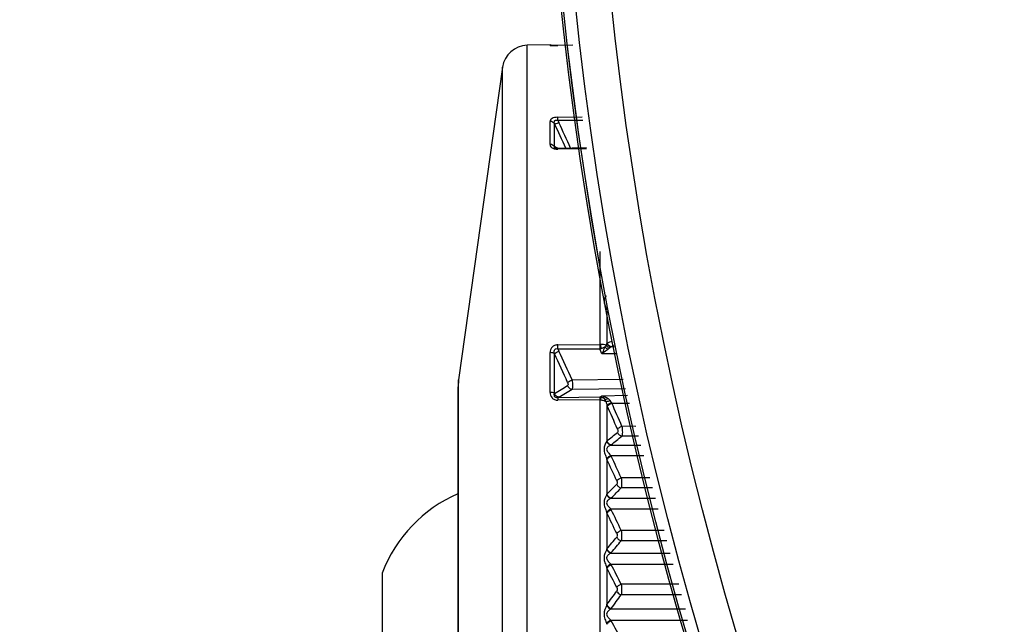
# Model space of a CAD drawing. Units: inches. Extents: x 456 to 10345, y -343 to 5164.
# Drawn here: x 1169 to 1208, y 1454 to 1478 of the extents above; entities that cross this region are included whole.
import ezdxf

# ---------------------------------------------------------------- set-up
doc = ezdxf.new("R2010")
doc.units = ezdxf.units.IN
doc.header["$MEASUREMENT"] = 0
doc.layers.get('0').update_dxf_attribs({"lineweight": 30})
doc.layers.add('02___PRT_ALL_AXES', color=7, linetype='Continuous', lineweight=30)
doc.layers.add('DIM', color=114, linetype='Continuous', lineweight=13)
doc.styles.get("Standard").update_dxf_attribs({"font": 'SimSun.ttf'})
doc.dimstyles.new('B1-20', dxfattribs={"dimtxt": 20, "dimasz": 15, "dimexe": 3, "dimexo": 2, "dimgap": 2, "dimtad": 1, "dimtoh": 1, "dimdsep": 46, "dimtxsty": 'Standard', "dimcen": 3.5, "dimadec": 0, "dimazin": 0, "dimtfac": 0.7, "dimtmove": 0, "dimatfit": 3, "dimfxl": 1.75, "dimtzin": 0, "dimarcsym": 0})

# ---------------------------------------------------------------- blocks, each defined once
blk = doc.blocks.new('*D158')
at = {"layer": 'Defpoints', "color": 0, "transparency": 16777216}
for p in [(1107.383, 1635.399), (1188.327, 1635.399), (1188.327, 1317.395)]:
    blk.add_point(p, dxfattribs=at)
at = {"layer": 'DIM', "color": 0, "lineweight": -2, "transparency": 16777216}
for p, q in [((1186.327, 1635.399), (1104.383, 1635.399)), ((1107.383, 1332.395), (1107.383, 1620.399)), ((1186.327, 1317.395), (1104.383, 1317.395))]:
    blk.add_line(p, q, dxfattribs=at)
at = {"layer": 'DIM', "color": 0, "transparency": 16777216}
for points in [[(1104.883, 1620.399), (1109.883, 1620.399), (1107.383, 1635.399)], [(1104.883, 1332.395), (1109.883, 1332.395), (1107.383, 1317.395)]]:
    blk.add_solid(points, dxfattribs=at)
at = {"layer": 'DIM', "color": 0, "lineweight": 13, "transparency": 16777216, "insert": (1095.383, 1476.397), "char_height": 20, "attachment_point": 5, "rotation": 90}
blk.add_mtext('318', dxfattribs=at)

msp = doc.modelspace()

# ---------------------------------------------------------------- linework, layer by layer
at = {"color": 7, "linetype": 'Continuous'}
for p, q in [((1189.643, 1476.567), (1188.737, 1476.552)), ((1188.737, 1424.814), (1188.737, 1476.552)), ((1189.643, 1476.551), (1189.643, 1476.567)), ((1189.691, 1476.545), (1189.688, 1476.546)), ((1189.694, 1476.545), (1189.689, 1476.545)), ((1189.797, 1476.541), (1189.748, 1476.542)), ((1190.536, 1476.552), (1189.948, 1476.542)), ((1190.536, 1476.552), (1189.948, 1476.542)), ((1189.948, 1476.542), (1189.948, 1476.542)), ((1187.765, 1475.691), (1186.026, 1463.321)), ((1187.765, 1425.675), (1187.765, 1475.691)), ((1189.948, 1473.708), (1190.914, 1473.723)), ((1189.948, 1473.589), (1189.948, 1473.708)), ((1189.948, 1473.589), (1190.931, 1473.593)), ((1189.948, 1473.589), (1189.99, 1473.497)), ((1189.643, 1472.631), (1189.643, 1473.54)), ((1189.816, 1472.551), (1189.816, 1473.456)), ((1189.854, 1472.529), (1189.816, 1472.551)), ((1189.85, 1472.489), (1189.835, 1472.496)), ((1189.835, 1472.496), (1189.835, 1472.496)), ((1189.908, 1472.499), (1189.854, 1472.529)), ((1189.947, 1472.477), (1189.908, 1472.499)), ((1191.078, 1472.497), (1189.948, 1472.477)), ((1189.948, 1472.477), (1189.948, 1472.447)), ((1191.082, 1472.463), (1189.948, 1472.447)), ((1191.625, 1464.722), (1191.625, 1468.399)), ((1191.89, 1466.057), (1191.89, 1464.773)), ((1189.948, 1464.705), (1191.61, 1464.721)), ((1189.948, 1464.553), (1189.948, 1464.705)), ((1191.61, 1464.721), (1191.61, 1464.546)), ((1192.164, 1464.674), (1192.08, 1464.638)), ((1192.08, 1464.638), (1192.174, 1464.639)), ((1189.643, 1462.83), (1189.643, 1464.404)), ((1189.816, 1462.785), (1189.816, 1464.354)), ((1189.948, 1464.553), (1191.61, 1464.546)), ((1189.948, 1464.553), (1189.99, 1464.462)), ((1191.692, 1464.357), (1191.61, 1464.546)), ((1192.251, 1464.354), (1191.692, 1464.357)), ((1186.026, 1463.321), (1186.007, 1463.043)), ((1186.026, 1438.044), (1186.026, 1463.321)), ((1190.51, 1463.322), (1192.525, 1463.347)), ((1186.007, 1438.323), (1186.007, 1463.043)), ((1190.51, 1462.955), (1192.625, 1462.981)), ((1191.692, 1462.696), (1192.698, 1462.713)), ((1191.61, 1462.644), (1189.948, 1462.616)), ((1189.99, 1462.641), (1189.948, 1462.616)), ((1189.948, 1462.616), (1189.948, 1462.52)), ((1191.61, 1462.533), (1189.948, 1462.52)), ((1191.61, 1462.644), (1191.61, 1462.533)), ((1191.625, 1451.948), (1191.625, 1462.532)), ((1191.89, 1462.323), (1191.89, 1460.906)), ((1192.08, 1462.406), (1192.782, 1462.401)), ((1193.032, 1461.482), (1192.483, 1461.486)), ((1192.046, 1460.745), (1193.233, 1460.745)), ((1193.137, 1461.097), (1192.479, 1461.101)), ((1191.89, 1460.181), (1191.89, 1458.805)), ((1192.046, 1460.336), (1193.344, 1460.336)), ((1193.585, 1459.451), (1192.452, 1459.451)), ((1193.693, 1459.052), (1192.452, 1459.052)), ((1192.046, 1458.64), (1193.805, 1458.64)), ((1191.89, 1458.057), (1191.89, 1456.643)), ((1192.046, 1458.218), (1193.92, 1458.218)), ((1194.15, 1457.372), (1192.452, 1457.372)), ((1194.262, 1456.962), (1192.452, 1456.962)), ((1192.046, 1456.474), (1194.394, 1456.474)), ((1191.89, 1455.877), (1191.89, 1454.435)), ((1192.046, 1456.042), (1194.512, 1456.042)), ((1194.729, 1455.242), (1192.452, 1455.242)), ((1194.843, 1454.824), (1192.452, 1454.824)), ((1192.046, 1454.264), (1194.995, 1454.264)), ((1192.046, 1453.826), (1195.078, 1453.826))]:
    msp.add_line(p, q, dxfattribs=at)
for points in [[(1189.748, 1476.542), (1189.715, 1476.544), (1189.694, 1476.545)], [(1189.948, 1476.542), (1189.885, 1476.541), (1189.797, 1476.541)], [(1189.948, 1472.477), (1189.899, 1472.479), (1189.85, 1472.489)]]:
    msp.add_lwpolyline(points, dxfattribs=at)
for radius in [139.946, 139.945, 139.455, 138.04, 122.306]:
    msp.add_circle((1329.357, 1492.683), radius, dxfattribs=at)
for centre, radius, start, end in [((1329.357, 1492.683), 140.043, 92.51648, 267.48352), ((1188.755, 1475.552), 1, 91, 172), ((1189.646, 1476.367), 0.2, 62.8659, 91), ((1189.646, 1476.351), 0.2, 77.5087, 90.9791), ((1189.84, 1481.934), 5.393, 269.9222, 270.5232), ((1189.828, 1483.338), 6.798, 270.5187, 271.0088), ((1093.572, 1428.619), 106.177, 24.40087, 24.97936), ((1094.248, 1428.954), 105.597, 24.34595, 24.94996), ((1189.968, 1472.605), 0.161, 219.8834, 225.8573), ((1189.966, 1472.602), 0.157, 225.9018, 240.6927), ((1191.937, 1464.701), 0.0858, 113.1864, 123.1797), ((1171.878, 1511.651), 50.97, 293.1341, 293.3887), ((1192.109, 1464.516), 0.125, 103.3239, 109.6432), ((1093.361, 1419.554), 106.352, 24.23977, 24.91303), ((1093.803, 1419.896), 106.01, 24.18265, 24.85952), ((1191.456, 1465.088), 0.564, 285.7759, 291.2819), ((1188.007, 1463.043), 2, 172, 180), ((1166.901, 1501.739), 45.194, 300.467, 301.2345), ((1167.311, 1500.837), 44.421, 300.7001, 301.483), ((1166.576, 1502.702), 47.237, 302.0032, 302.1217), ((1191.594, 1462.378), 0.267, 75.3834, 86.5608), ((1192.755, 1462.671), 0.932, 201.8964, 203.974), ((1192.414, 1462.684), 0.435, 216.9941, 219.7853), ((1095.852, 1419.705), 105.277, 23.38207, 23.9287), ((1095.436, 1419.377), 105.582, 23.43867, 23.98252), ((1165.951, 1492.977), 41.248, 308.9658, 309.7135), ((1191.615, 1461.058), 0.314, 327.4137, 331.0199), ((1191.869, 1460.996), 0.308, 305.1747, 309.1171), ((1166.286, 1492.401), 40.814, 309.1662, 309.9241), ((1191.217, 1459.968), 0.705, 17.5098, 20.0625), ((1101.183, 1418.055), 100.012, 24.37598, 24.91094), ((1191.479, 1460.032), 0.644, 24.7969, 28.1637), ((1101.581, 1418.395), 99.715, 24.31352, 24.85132), ((1159.941, 1490.73), 45.166, 315.0218, 315.7249), ((1191.562, 1458.966), 0.365, 330.3979, 333.7927), ((1160.265, 1490.24), 44.819, 315.1931, 315.9039), ((1191.834, 1458.884), 0.324, 311.0646, 315.1532), ((1191.242, 1457.848), 0.681, 17.8547, 20.4501), ((1107.719, 1417.139), 93.589, 25.37484, 25.92551), ((1191.519, 1457.922), 0.604, 25.8045, 29.2637), ((1108.099, 1417.488), 93.307, 25.3056, 25.8593), ((1153.43, 1489.099), 50.325, 319.8387, 320.5311), ((1153.747, 1488.661), 50.029, 319.9849, 320.6835), ((1191.508, 1456.813), 0.418, 332.7597, 335.9637), ((1191.792, 1456.72), 0.354, 315.8802, 319.9584), ((1191.274, 1455.672), 0.649, 18.3463, 21.0017), ((1114.948, 1416.324), 86.513, 26.63656, 27.2061), ((1191.564, 1455.756), 0.561, 27.0772, 30.646), ((1115.311, 1416.681), 86.243, 26.55929, 27.1321), ((1146.219, 1488.013), 56.686, 323.6762, 324.3459), ((1146.535, 1487.605), 56.418, 323.8016, 324.4766), ((1191.453, 1454.614), 0.472, 334.6409, 337.6791), ((1191.747, 1454.517), 0.392, 319.7994, 323.7859), ((1191.611, 1453.55), 0.515, 28.6664, 32.3608), ((1123.233, 1416.08), 78.486, 28.08278, 28.72171), ((1191.314, 1453.459), 0.609, 19.0034, 21.7373)]:
    msp.add_arc(centre, radius, start, end, dxfattribs=at)
for points, start_tangent, end_tangent in [([(1189.643, 1476.551), (1189.645, 1476.55), (1189.653, 1476.548), (1189.667, 1476.546), (1189.687, 1476.545), (1189.748, 1476.542), (1189.833, 1476.541)], (0.003859, -0.999993), (0.999999, -0.001587)), ([(1189.948, 1473.708), (1189.82, 1473.694), (1189.719, 1473.656), (1189.661, 1473.601), (1189.643, 1473.54)], (-0.999878, -0.015602), (-0.000289, -1)), ([(1189.816, 1473.456), (1189.809, 1473.511), (1189.821, 1473.562), (1189.84, 1473.583), (1189.871, 1473.595), (1189.909, 1473.596), (1189.948, 1473.589)], (-0.244291, 0.969702), (0.960278, -0.279045)), ([(1189.816, 1473.456), (1189.742, 1473.519), (1189.643, 1473.54)], (-0.572992, 0.819561), (-0.99999, -0.004473)), ([(1189.816, 1473.456), (1189.844, 1473.454), (1189.885, 1473.461), (1189.99, 1473.497)], (0.952012, -0.30606), (0.916084, 0.400986)), ([(1189.771, 1472.594), (1189.742, 1472.61), (1189.643, 1472.631)], (-0.828736, 0.55964), (-0.999631, -0.027148)), ([(1189.643, 1472.631), (1189.675, 1472.541), (1189.781, 1472.47)], (0.000256, -1), (0.942619, -0.33387)), ([(1189.816, 1472.551), (1189.771, 1472.594)], (-0.588645, 0.808391), (-0.828736, 0.55964)), ([(1189.781, 1472.47), (1189.806, 1472.463), (1189.89, 1472.448)], (0.942619, -0.33387), (0.996784, -0.080138)), ([(1189.835, 1472.496), (1189.811, 1472.519), (1189.811, 1472.54)], (-0.872627, 0.488388), (0.340036, 0.940413)), ([(1189.811, 1472.54), (1189.816, 1472.551)], (0.340036, 0.940413), (0.556009, 0.831176)), ([(1189.845, 1472.502), (1189.816, 1472.551)], (-0.641486, 0.767134), (-0.355894, 0.934526)), ([(1189.89, 1472.448), (1189.948, 1472.447)], (0.996784, -0.080138), (0.999893, 0.014631)), ([(1191.859, 1466.648), (1191.799, 1466.55), (1191.78, 1466.486), (1191.777, 1466.414), (1191.791, 1466.336), (1191.817, 1466.256), (1191.88, 1466.087)], (-0.650289, -0.759687), (0.338424, -0.940994)), ([(1189.948, 1464.705), (1189.82, 1464.682), (1189.719, 1464.613), (1189.661, 1464.514), (1189.643, 1464.404)], (-0.999954, -0.00957), (-0.00016, -1)), ([(1191.61, 1464.721), (1191.625, 1464.723)], (0.999955, 0.009451), (0.915341, 0.402678)), ([(1191.854, 1464.689), (1191.751, 1464.717), (1191.625, 1464.722)], (-0.917621, 0.397457), (-0.998329, -0.057784)), ([(1191.625, 1464.722), (1191.634, 1464.685), (1191.661, 1464.563)], (0.249413, -0.968397), (0.195823, -0.980639)), ([(1191.854, 1464.689), (1191.845, 1464.675), (1191.808, 1464.627)], (-0.595797, -0.803135), (-0.624202, -0.781263)), ([(1191.89, 1464.773), (1191.88, 1464.755), (1191.854, 1464.689)], (-0.502794, -0.864406), (-0.282182, -0.959361)), ([(1191.854, 1464.689), (1192.008, 1464.598)], (0.617632, -0.786468), (0.985317, -0.170733)), ([(1191.89, 1464.773), (1191.96, 1464.676), (1192.067, 1464.634)], (0.34815, -0.937439), (0.996872, -0.079034)), ([(1191.903, 1464.78), (1191.972, 1464.68), (1192.08, 1464.638)], (0.318471, -0.947933), (0.998468, -0.055332)), ([(1192.067, 1464.634), (1192.051, 1464.628), (1192.008, 1464.598)], (-0.941367, -0.337384), (-0.71935, -0.694648)), ([(1189.816, 1464.354), (1189.784, 1464.375), (1189.643, 1464.404)], (-0.758669, 0.651476), (-0.999945, 0.010513)), ([(1189.816, 1464.354), (1189.809, 1464.429), (1189.811, 1464.466), (1189.821, 1464.502), (1189.84, 1464.534), (1189.871, 1464.554), (1189.948, 1464.553)], (-0.180582, 0.98356), (0.957928, -0.287007)), ([(1189.816, 1464.354), (1189.885, 1464.407), (1189.99, 1464.462)], (0.657872, 0.75313), (0.919108, 0.394005)), ([(1191.661, 1464.563), (1191.701, 1464.579), (1191.808, 1464.627)], (0.931229, 0.364435), (0.899509, 0.436903)), ([(1191.808, 1464.627), (1191.78, 1464.561), (1191.692, 1464.357)], (-0.388943, -0.921262), (-0.408725, -0.912658)), ([(1191.935, 1464.534), (1191.878, 1464.489), (1191.692, 1464.357)], (-0.78312, -0.62187), (-0.834591, -0.550871)), ([(1191.808, 1464.627), (1191.835, 1464.6), (1191.935, 1464.534)], (0.672905, -0.739729), (0.904188, -0.427135)), ([(1192.008, 1464.598), (1191.992, 1464.583), (1191.935, 1464.534)], (-0.718653, -0.695369), (-0.783353, -0.621577)), ([(1190.336, 1463.218), (1190.405, 1463.27), (1190.51, 1463.322)], (0.671977, 0.740572), (0.923522, 0.383546)), ([(1190.336, 1463.218), (1190.354, 1463.142), (1190.336, 1463.096)], (0.410451, -0.911883), (-0.855029, -0.518581)), ([(1190.336, 1463.096), (1190.405, 1462.999), (1190.51, 1462.955)], (0.344174, -0.938906), (0.995458, -0.095197)), ([(1190.51, 1463.322), (1190.524, 1463.206), (1190.529, 1463.095), (1190.524, 1463.007), (1190.51, 1462.955)], (0.15909, -0.987264), (-0.510478, -0.859891)), ([(1189.816, 1462.785), (1189.742, 1462.818), (1189.643, 1462.83)], (-0.796175, 0.605066), (-0.999586, -0.028762)), ([(1189.643, 1462.83), (1189.719, 1462.613), (1189.82, 1462.542), (1189.948, 1462.52)], (0.000154, -1), (0.999969, 0.007886)), ([(1189.948, 1462.616), (1189.871, 1462.625), (1189.84, 1462.645), (1189.821, 1462.672), (1189.809, 1462.729), (1189.816, 1462.785)], (-0.995432, -0.095474), (0.241517, 0.970397)), ([(1189.99, 1462.641), (1189.885, 1462.687), (1189.816, 1462.785)], (-0.995114, 0.09873), (-0.331454, 0.943471)), ([(1191.692, 1462.696), (1191.755, 1462.682), (1191.935, 1462.588)], (0.98726, -0.159114), (0.775382, -0.631492)), ([(1191.692, 1462.696), (1191.751, 1462.643), (1191.808, 1462.552)], (0.861873, -0.507124), (0.437866, -0.89904)), ([(1191.61, 1462.533), (1191.625, 1462.531)], (0.999968, 0.007983), (0.912514, -0.409044)), ([(1191.661, 1462.636), (1191.643, 1462.596), (1191.625, 1462.532)], (-0.545617, -0.838035), (-0.235708, -0.971824)), ([(1191.625, 1462.532), (1191.689, 1462.525), (1191.854, 1462.463)], (0.999063, -0.043276), (0.818086, -0.575096)), ([(1191.808, 1462.552), (1191.775, 1462.58), (1191.661, 1462.636)], (-0.719388, 0.694609), (-0.96738, 0.25333)), ([(1191.808, 1462.552), (1191.866, 1462.56), (1191.935, 1462.588)], (0.998637, -0.05219), (0.889937, 0.456083)), ([(1191.808, 1462.552), (1191.821, 1462.532), (1191.854, 1462.463)], (0.579213, -0.815177), (0.360091, -0.932917)), ([(1191.854, 1462.463), (1191.885, 1462.47), (1192.008, 1462.505)], (0.982963, 0.183803), (0.951414, 0.307914)), ([(1191.854, 1462.463), (1191.89, 1462.323)], (0.205569, -0.978643), (0.265864, -0.964011)), ([(1191.89, 1462.323), (1191.96, 1462.374), (1192.067, 1462.422)], (0.680176, 0.733049), (0.938456, 0.345399)), ([(1191.903, 1462.292), (1191.972, 1462.351), (1192.08, 1462.406)], (0.586115, 0.810228), (0.932617, 0.360868)), ([(1191.935, 1462.588), (1191.992, 1462.528), (1192.008, 1462.505)], (0.775331, -0.631555), (0.522558, -0.852604)), ([(1192.008, 1462.505), (1192.067, 1462.422)], (0.522782, -0.852466), (0.601487, -0.798883)), ([(1192.306, 1461.375), (1192.375, 1461.433), (1192.483, 1461.486)], (0.598385, 0.801209), (0.93576, 0.352638)), ([(1192.306, 1461.375), (1192.323, 1461.298), (1192.306, 1461.247)], (0.397693, -0.917519), (-0.76937, -0.638804)), ([(1192.306, 1461.247), (1192.374, 1461.149), (1192.479, 1461.101)], (0.333328, -0.942811), (0.990374, -0.138418)), ([(1192.483, 1461.486), (1192.495, 1461.37), (1192.499, 1461.256), (1192.493, 1461.162), (1192.479, 1461.101)], (0.142891, -0.989738), (-0.395326, -0.918541)), ([(1191.88, 1460.889), (1191.776, 1460.587), (1191.812, 1460.398), (1191.88, 1460.21)], (-0.538626, -0.842545), (0.343113, -0.939294)), ([(1192.046, 1460.745), (1191.996, 1460.72), (1191.944, 1460.686), (1191.897, 1460.64), (1191.874, 1460.577), (1191.897, 1460.508), (1191.944, 1460.447), (1192.046, 1460.336)], (-0.920787, -0.390066), (0.665218, -0.746649)), ([(1191.88, 1460.889), (1191.946, 1460.793), (1192.046, 1460.745)], (0.346733, -0.937964), (0.986543, -0.163504)), ([(1191.89, 1460.906), (1191.957, 1460.806), (1192.063, 1460.757)], (0.322871, -0.946443), (0.989832, -0.142243)), ([(1191.88, 1460.21), (1191.946, 1460.278), (1192.046, 1460.336)], (0.53438, 0.845245), (0.915473, 0.402379)), ([(1191.89, 1460.181), (1191.957, 1460.247), (1192.063, 1460.302)], (0.521999, 0.852946), (0.934672, 0.355511)), ([(1192.279, 1459.332), (1192.347, 1459.397), (1192.452, 1459.451)], (0.53404, 0.845459), (0.937545, 0.347864)), ([(1192.279, 1459.332), (1192.296, 1459.256), (1192.279, 1459.2)], (0.412651, -0.910889), (-0.69817, -0.715932)), ([(1192.279, 1459.2), (1192.347, 1459.103), (1192.452, 1459.052)], (0.339302, -0.940677), (0.98536, -0.170484)), ([(1192.452, 1459.451), (1192.469, 1459.222), (1192.465, 1459.121), (1192.452, 1459.052)], (0.148929, -0.988848), (-0.306985, -0.951714)), ([(1191.89, 1458.805), (1191.957, 1458.707), (1192.063, 1458.655)], (0.329428, -0.944181), (0.984605, -0.174792)), ([(1191.88, 1458.786), (1191.776, 1458.465), (1191.812, 1458.273), (1191.88, 1458.086)], (-0.49391, -0.869513), (0.34947, -0.936947)), ([(1192.046, 1458.64), (1191.996, 1458.61), (1191.944, 1458.572), (1191.897, 1458.524), (1191.874, 1458.458), (1191.897, 1458.387), (1191.944, 1458.326), (1192.046, 1458.218)], (-0.885912, -0.463853), (0.68196, -0.731389)), ([(1191.88, 1458.786), (1191.946, 1458.691), (1192.046, 1458.64)], (0.352607, -0.935772), (0.979666, -0.200635)), ([(1191.88, 1458.086), (1191.946, 1458.159), (1192.046, 1458.218)], (0.491594, 0.870824), (0.921963, 0.387279)), ([(1191.89, 1458.057), (1191.957, 1458.129), (1192.063, 1458.185)], (0.476187, 0.879344), (0.939849, 0.341591)), ([(1192.279, 1457.246), (1192.347, 1457.317), (1192.452, 1457.372)], (0.488006, 0.87284), (0.942515, 0.334164)), ([(1192.279, 1457.246), (1192.296, 1457.17), (1192.279, 1457.11)], (0.428464, -0.903559), (-0.63572, -0.77192)), ([(1192.452, 1457.372), (1192.469, 1457.144), (1192.465, 1457.039), (1192.452, 1456.962)], (0.155692, -0.987806), (-0.263047, -0.964783)), ([(1192.279, 1457.11), (1192.347, 1457.014), (1192.452, 1456.962)], (0.348616, -0.937266), (0.979686, -0.200538)), ([(1191.88, 1456.622), (1191.776, 1456.285), (1191.812, 1456.089), (1191.88, 1455.905)], (-0.45773, -0.889091), (0.358463, -0.933544)), ([(1192.046, 1456.474), (1191.944, 1456.399), (1191.897, 1456.347), (1191.88, 1456.315), (1191.874, 1456.279), (1191.897, 1456.207), (1191.944, 1456.147), (1192.046, 1456.042)], (-0.850108, -0.526609), (0.702024, -0.712153)), ([(1191.88, 1456.622), (1191.946, 1456.528), (1192.046, 1456.474)], (0.361095, -0.932529), (0.971878, -0.235484)), ([(1191.89, 1456.643), (1191.957, 1456.546), (1192.063, 1456.493)], (0.338578, -0.940938), (0.978655, -0.205512)), ([(1191.88, 1455.905), (1191.946, 1455.983), (1192.046, 1456.042)], (0.456753, 0.889593), (0.929311, 0.369298)), ([(1191.89, 1455.877), (1191.957, 1455.954), (1192.063, 1456.011)], (0.439251, 0.898365), (0.945678, 0.325106)), ([(1192.279, 1455.11), (1192.347, 1455.186), (1192.452, 1455.242)], (0.450741, 0.892655), (0.948106, 0.317953)), ([(1192.279, 1455.11), (1192.296, 1455.035), (1192.279, 1454.971)], (0.448251, -0.893908), (-0.582939, -0.812516)), ([(1192.279, 1454.971), (1192.307, 1454.922), (1192.452, 1454.824)], (0.360886, -0.93261), (0.97352, -0.2286)), ([(1192.452, 1455.242), (1192.469, 1455.018), (1192.465, 1454.909), (1192.452, 1454.824)], (0.164367, -0.986399), (-0.231234, -0.972898)), ([(1191.88, 1454.412), (1191.776, 1454.061), (1191.812, 1453.865), (1191.88, 1453.684)], (-0.428348, -0.903614), (0.370403, -0.928871)), ([(1192.046, 1454.264), (1191.944, 1454.182), (1191.874, 1454.058), (1191.897, 1453.985), (1191.944, 1453.926), (1192.046, 1453.826)], (-0.815144, -0.579258), (0.725487, -0.688236)), ([(1191.88, 1454.412), (1191.907, 1454.363), (1192.046, 1454.264)], (0.372483, -0.928039), (0.963474, -0.267801)), ([(1191.89, 1454.435), (1191.917, 1454.385), (1192.063, 1454.286)], (0.350635, -0.936512), (0.972196, -0.234169)), ([(1191.88, 1453.684), (1191.946, 1453.767), (1192.046, 1453.826)], (0.42843, 0.903575), (0.937343, 0.348407)), ([(1191.89, 1453.657), (1191.957, 1453.74), (1192.063, 1453.797)], (0.409442, 0.912336), (0.952011, 0.306065))]:
    msp.add_spline(points, degree=3, dxfattribs=dict(at, start_tangent=start_tangent, end_tangent=end_tangent))
at = {"layer": '02___PRT_ALL_AXES', "color": 7, "linetype": 'Continuous'}
for p, q in [((1187.765, 1475.691), (1186.026, 1463.321)), ((1183.007, 1455.683), (1183.007, 1445.683))]:
    msp.add_line(p, q, dxfattribs=at)
msp.add_arc((1188.244, 1453.683), 5.606, 113.5794, 159.0989, dxfattribs=at)

# ---------------------------------------------------------------- dimensions: what is measured, and where the dimension line sits
at = {"layer": 'DIM', "lineweight": 13}
dim = msp.add_linear_dim(base=(1107.383, 1635.399), p1=(1188.327, 1317.395), p2=(1188.327, 1635.399), angle=90, dimstyle='B1-20', dxfattribs=at)
dim.commit()
dim.dimension.update_dxf_attribs({"geometry": '*D158', "text_midpoint": (1095.383, 1476.397)})

doc.saveas('drawing.dxf')
